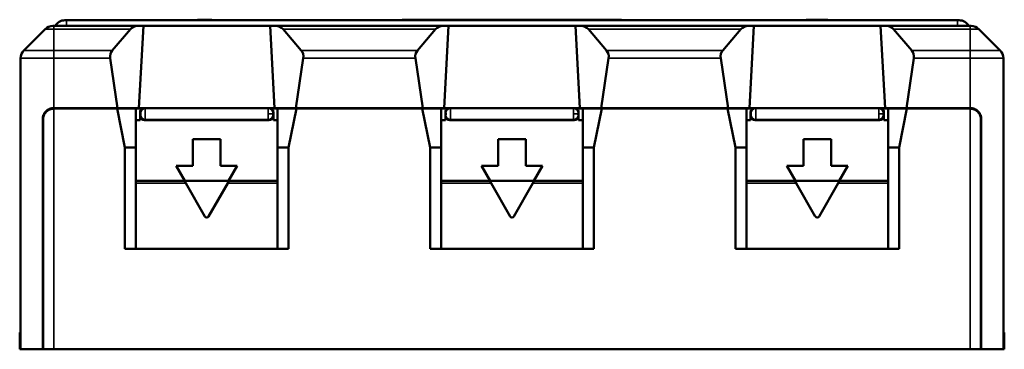
# Model space of a CAD drawing. Units: millimetres. Extents: x 2209 to 2412, y 1659 to 1810.
# Drawn here: x 2209 to 2298, y 1659 to 1689 of the extents above; entities that cross this region are included whole.
import ezdxf

# ---------------------------------------------------------------- set-up
doc = ezdxf.new("R2010")
doc.units = ezdxf.units.MM
doc.layers.add('Visible (ISO)', color=7, linetype='Continuous', lineweight=50)
doc.layers.add('Visible Narrow (ISO)', color=7, linetype='Continuous', lineweight=35)

msp = doc.modelspace()

# ---------------------------------------------------------------- linework, layer by layer
at = {"layer": 'Visible (ISO)'}
for p, q in [((2212.007, 1687.978), (2211.921, 1687.978)), ((2212.007, 1687.978), (2219.564, 1687.978)), ((2213.137, 1688.478), (2213.003, 1688.478)), ((2213.137, 1688.478), (2293.427, 1688.478)), ((2220.075, 1687.978), (2219.564, 1687.978)), ((2219.673, 1680.578), (2220.075, 1687.978)), ((2231.489, 1687.978), (2220.075, 1687.978)), ((2224.936, 1688.528), (2224.936, 1688.478)), ((2225.667, 1688.528), (2225.667, 1688.478)), ((2226.244, 1688.528), (2225.667, 1688.528)), ((2226.244, 1688.528), (2226.244, 1688.478)), ((2232, 1687.978), (2231.489, 1687.978)), ((2231.891, 1680.578), (2231.489, 1687.978)), ((2232, 1687.978), (2247.064, 1687.978)), ((2252.282, 1688.524), (2243.482, 1688.524)), ((2247.575, 1687.978), (2247.064, 1687.978)), ((2247.173, 1680.578), (2247.575, 1687.978)), ((2258.989, 1687.978), (2247.575, 1687.978)), ((2252.282, 1688.528), (2252.282, 1688.478)), ((2254.244, 1688.528), (2252.282, 1688.528)), ((2254.244, 1688.528), (2254.244, 1688.478)), ((2263.082, 1688.524), (2254.244, 1688.524)), ((2259.5, 1687.978), (2258.989, 1687.978)), ((2259.391, 1680.578), (2258.989, 1687.978)), ((2259.5, 1687.978), (2274.564, 1687.978)), ((2275.075, 1687.978), (2274.564, 1687.978)), ((2274.673, 1680.578), (2275.075, 1687.978)), ((2286.489, 1687.978), (2275.075, 1687.978)), ((2279.782, 1688.528), (2279.782, 1688.478)), ((2280.753, 1688.528), (2280.753, 1688.478)), ((2281.744, 1688.528), (2281.744, 1688.478)), ((2287, 1687.978), (2286.489, 1687.978)), ((2286.891, 1680.578), (2286.489, 1687.978)), ((2287, 1687.978), (2294.557, 1687.978)), ((2293.561, 1688.478), (2293.427, 1688.478)), ((2294.643, 1687.978), (2294.557, 1687.978)), ((2211.214, 1687.685), (2209.3, 1685.771)), ((2218.9, 1687.685), (2217.27, 1685.771)), ((2234.294, 1685.771), (2232.664, 1687.685)), ((2246.4, 1687.685), (2244.77, 1685.771)), ((2261.794, 1685.771), (2260.164, 1687.685)), ((2273.9, 1687.685), (2272.27, 1685.771)), ((2289.294, 1685.771), (2287.664, 1687.685)), ((2297.264, 1685.771), (2295.35, 1687.685)), ((2209.007, 1658.878), (2209.007, 1685.064)), ((2217.082, 1685.064), (2217.748, 1680.578)), ((2234.482, 1685.064), (2233.816, 1680.578)), ((2244.582, 1685.064), (2245.248, 1680.578)), ((2261.982, 1685.064), (2261.316, 1680.578)), ((2272.082, 1685.064), (2272.748, 1680.578)), ((2289.482, 1685.064), (2288.816, 1680.578)), ((2297.557, 1685.064), (2297.557, 1658.878)), ((2217.748, 1680.578), (2212.007, 1680.578)), ((2217.7, 1680.528), (2212.032, 1680.528)), ((2213.767, 1680.578), (2213.764, 1680.528)), ((2215.707, 1680.578), (2215.707, 1680.528)), ((2217.057, 1680.578), (2217.057, 1680.528)), ((2218.407, 1677.028), (2217.7, 1680.528)), ((2217.7, 1680.528), (2219.407, 1680.528)), ((2217.748, 1680.578), (2219.673, 1680.578)), ((2219.407, 1680.528), (2219.918, 1680.528)), ((2219.407, 1680.528), (2219.407, 1677.028)), ((2219.673, 1680.578), (2231.891, 1680.578)), ((2219.782, 1680.229), (2219.782, 1680.228)), ((2219.782, 1680.228), (2219.782, 1679.878)), ((2231.647, 1680.528), (2232.157, 1680.528)), ((2231.782, 1680.229), (2231.782, 1680.228)), ((2231.782, 1680.228), (2231.782, 1679.878)), ((2231.891, 1680.578), (2233.816, 1680.578)), ((2232.157, 1680.528), (2233.864, 1680.528)), ((2232.157, 1677.028), (2232.157, 1680.528)), ((2233.864, 1680.528), (2233.157, 1677.028)), ((2245.248, 1680.578), (2233.816, 1680.578)), ((2245.2, 1680.528), (2233.864, 1680.528)), ((2234.507, 1680.528), (2234.507, 1680.578)), ((2236.532, 1680.578), (2236.532, 1680.528)), ((2242.532, 1680.578), (2242.532, 1680.528)), ((2244.557, 1680.578), (2244.557, 1680.528)), ((2245.907, 1677.028), (2245.2, 1680.528)), ((2245.2, 1680.528), (2246.907, 1680.528)), ((2245.248, 1680.578), (2247.173, 1680.578)), ((2246.907, 1680.528), (2247.418, 1680.528)), ((2246.907, 1680.528), (2246.907, 1677.028)), ((2247.173, 1680.578), (2259.391, 1680.578)), ((2247.282, 1680.229), (2247.282, 1680.228)), ((2247.282, 1680.228), (2247.282, 1679.878)), ((2259.147, 1680.528), (2259.657, 1680.528)), ((2259.282, 1680.229), (2259.282, 1680.228)), ((2259.282, 1680.228), (2259.282, 1679.878)), ((2259.391, 1680.578), (2261.316, 1680.578)), ((2259.657, 1680.528), (2261.364, 1680.528)), ((2259.657, 1677.028), (2259.657, 1680.528)), ((2261.364, 1680.528), (2260.657, 1677.028)), ((2272.748, 1680.578), (2261.316, 1680.578)), ((2272.7, 1680.528), (2261.364, 1680.528)), ((2262.007, 1680.528), (2262.007, 1680.578)), ((2264.032, 1680.578), (2264.032, 1680.528)), ((2270.032, 1680.578), (2270.032, 1680.528)), ((2272.057, 1680.578), (2272.057, 1680.528)), ((2273.407, 1677.028), (2272.7, 1680.528)), ((2272.7, 1680.528), (2274.407, 1680.528)), ((2272.748, 1680.578), (2274.673, 1680.578)), ((2274.407, 1680.528), (2274.918, 1680.528)), ((2274.407, 1680.528), (2274.407, 1677.028)), ((2274.673, 1680.578), (2286.891, 1680.578)), ((2274.782, 1680.229), (2274.782, 1680.228)), ((2274.782, 1680.228), (2274.782, 1679.878)), ((2286.647, 1680.528), (2287.157, 1680.528)), ((2286.782, 1680.229), (2286.782, 1680.228)), ((2286.782, 1680.228), (2286.782, 1679.878)), ((2286.891, 1680.578), (2288.816, 1680.578)), ((2287.157, 1680.528), (2288.864, 1680.528)), ((2287.157, 1677.028), (2287.157, 1680.528)), ((2288.864, 1680.528), (2288.157, 1677.028)), ((2294.557, 1680.578), (2288.816, 1680.578)), ((2294.532, 1680.528), (2288.864, 1680.528)), ((2289.507, 1680.528), (2289.507, 1680.578)), ((2290.857, 1680.528), (2290.857, 1680.578)), ((2292.797, 1680.578), (2292.8, 1680.528)), ((2211.007, 1679.578), (2211.007, 1658.878)), ((2211.032, 1679.528), (2211.032, 1658.878)), ((2219.782, 1679.478), (2219.407, 1679.478)), ((2219.782, 1679.878), (2219.782, 1679.478)), ((2231.383, 1679.478), (2220.181, 1679.478)), ((2231.782, 1679.878), (2231.782, 1679.478)), ((2232.157, 1679.478), (2231.782, 1679.478)), ((2247.282, 1679.478), (2246.907, 1679.478)), ((2247.282, 1679.878), (2247.282, 1679.478)), ((2258.883, 1679.478), (2247.681, 1679.478)), ((2259.282, 1679.878), (2259.282, 1679.478)), ((2259.657, 1679.478), (2259.282, 1679.478)), ((2274.782, 1679.478), (2274.407, 1679.478)), ((2274.782, 1679.878), (2274.782, 1679.478)), ((2286.383, 1679.478), (2275.181, 1679.478)), ((2286.782, 1679.878), (2286.782, 1679.478)), ((2287.157, 1679.478), (2286.782, 1679.478)), ((2295.532, 1679.528), (2295.532, 1658.878)), ((2295.557, 1658.878), (2295.557, 1679.578)), ((2224.532, 1677.778), (2224.532, 1675.378)), ((2227.032, 1677.778), (2224.532, 1677.778)), ((2227.032, 1675.378), (2227.032, 1677.778)), ((2252.032, 1677.778), (2252.032, 1675.378)), ((2254.532, 1677.778), (2252.032, 1677.778)), ((2254.532, 1675.378), (2254.532, 1677.778)), ((2279.532, 1677.778), (2279.532, 1675.378)), ((2282.032, 1677.778), (2279.532, 1677.778)), ((2282.032, 1675.378), (2282.032, 1677.778)), ((2218.407, 1667.928), (2218.407, 1677.028)), ((2219.407, 1677.028), (2218.407, 1677.028)), ((2219.407, 1677.028), (2219.407, 1667.928)), ((2232.157, 1667.928), (2232.157, 1677.028)), ((2233.157, 1677.028), (2232.157, 1677.028)), ((2233.157, 1677.028), (2233.157, 1667.928)), ((2245.907, 1667.928), (2245.907, 1677.028)), ((2246.907, 1677.028), (2245.907, 1677.028)), ((2246.907, 1677.028), (2246.907, 1667.928)), ((2259.657, 1667.928), (2259.657, 1677.028)), ((2260.657, 1677.028), (2259.657, 1677.028)), ((2260.657, 1677.028), (2260.657, 1667.928)), ((2273.407, 1667.928), (2273.407, 1677.028)), ((2274.407, 1677.028), (2273.407, 1677.028)), ((2274.407, 1677.028), (2274.407, 1667.928)), ((2287.157, 1667.928), (2287.157, 1677.028)), ((2288.157, 1677.028), (2287.157, 1677.028)), ((2288.157, 1677.028), (2288.157, 1667.928)), ((2223.032, 1675.378), (2223.815, 1674.028)), ((2224.532, 1675.378), (2223.032, 1675.378)), ((2228.532, 1675.378), (2227.032, 1675.378)), ((2227.749, 1674.028), (2228.532, 1675.378)), ((2250.532, 1675.378), (2251.315, 1674.028)), ((2252.032, 1675.378), (2250.532, 1675.378)), ((2256.032, 1675.378), (2254.532, 1675.378)), ((2255.249, 1674.028), (2256.032, 1675.378)), ((2278.032, 1675.378), (2278.815, 1674.028)), ((2279.532, 1675.378), (2278.032, 1675.378)), ((2283.532, 1675.378), (2282.032, 1675.378)), ((2282.749, 1674.028), (2283.532, 1675.378)), ((2219.407, 1674.028), (2223.782, 1674.028)), ((2227.782, 1674.028), (2223.782, 1674.028)), ((2223.896, 1673.828), (2223.782, 1674.028)), ((2223.896, 1673.828), (2225.608, 1670.829)), ((2225.956, 1670.829), (2227.668, 1673.828)), ((2227.782, 1674.028), (2227.668, 1673.828)), ((2227.782, 1674.028), (2232.157, 1674.028)), ((2246.907, 1674.028), (2251.282, 1674.028)), ((2255.282, 1674.028), (2251.282, 1674.028)), ((2251.396, 1673.828), (2251.282, 1674.028)), ((2251.396, 1673.828), (2253.108, 1670.829)), ((2253.456, 1670.829), (2255.168, 1673.828)), ((2255.282, 1674.028), (2255.168, 1673.828)), ((2255.282, 1674.028), (2259.657, 1674.028)), ((2274.407, 1674.028), (2278.782, 1674.028)), ((2282.782, 1674.028), (2278.782, 1674.028)), ((2278.896, 1673.828), (2278.782, 1674.028)), ((2278.896, 1673.828), (2280.608, 1670.829)), ((2280.956, 1670.829), (2282.668, 1673.828)), ((2282.782, 1674.028), (2282.668, 1673.828)), ((2282.782, 1674.028), (2287.157, 1674.028)), ((2218.407, 1667.928), (2233.157, 1667.928)), ((2245.907, 1667.928), (2260.657, 1667.928)), ((2273.407, 1667.928), (2288.157, 1667.928)), ((2211.032, 1666.078), (2211.007, 1666.078)), ((2295.557, 1666.078), (2295.532, 1666.078)), ((2211.032, 1661.878), (2211.007, 1661.878)), ((2295.557, 1661.878), (2295.532, 1661.878)), ((2209.007, 1660.378), (2208.932, 1660.378)), ((2208.932, 1660.378), (2208.932, 1658.878)), ((2297.632, 1660.378), (2297.557, 1660.378)), ((2297.632, 1660.378), (2297.632, 1658.878)), ((2209.007, 1658.878), (2208.932, 1658.878)), ((2209.007, 1658.878), (2211.007, 1658.878)), ((2211.007, 1658.878), (2211.032, 1658.928)), ((2211.007, 1658.878), (2211.032, 1658.878)), ((2212.012, 1658.878), (2211.032, 1658.878)), ((2212.012, 1658.878), (2294.552, 1658.878)), ((2295.532, 1658.878), (2294.552, 1658.878)), ((2295.532, 1658.928), (2295.557, 1658.878)), ((2295.532, 1658.878), (2295.557, 1658.878)), ((2295.557, 1658.878), (2297.557, 1658.878)), ((2297.632, 1658.878), (2297.557, 1658.878))]:
    msp.add_line(p, q, dxfattribs=at)
for centre, radius, start, end in [((2211.921, 1686.978), 1, 90, 135), ((2213.003, 1687.478), 1, 90, 150), ((2293.561, 1687.478), 1, 30, 90), ((2294.643, 1686.978), 1, 45, 90), ((2210.007, 1685.064), 1, 135, 180), ((2296.557, 1685.064), 1, 0, 45), ((2212.032, 1679.528), 1, 90, 91.14599), ((2294.532, 1679.528), 1, 88.85401, 90), ((2225.782, 1670.928), 0.2, 209.72086, 330.27914), ((2253.282, 1670.928), 0.2, 209.72086, 330.27914), ((2280.782, 1670.928), 0.2, 209.72086, 330.27914)]:
    msp.add_arc(centre, radius, start, end, dxfattribs=at)
for centre, major_axis, ratio, start_param, end_param in [((2219.712, 1686.978), (-0.789, 0.733), 0.862213, 5.534816, 6.320215), ((2231.852, 1686.978), (0.789, 0.733), 0.862213, 6.246156, 7.031554), ((2247.212, 1686.978), (-0.789, 0.733), 0.862213, 5.534816, 6.320215), ((2259.352, 1686.978), (0.789, 0.733), 0.862213, 6.246156, 7.031554), ((2274.712, 1686.978), (-0.789, 0.733), 0.862213, 5.534816, 6.320215), ((2286.852, 1686.978), (0.789, 0.733), 0.862213, 6.246156, 7.031554), ((2218.082, 1685.064), (-0.789, 0.733), 0.862213, 0.037029, 0.822427), ((2233.482, 1685.064), (0.789, 0.733), 0.862213, 5.460758, 6.246156), ((2245.582, 1685.064), (-0.789, 0.733), 0.862213, 0.037029, 0.822427), ((2260.982, 1685.064), (0.789, 0.733), 0.862213, 5.460758, 6.246156), ((2273.082, 1685.064), (-0.789, 0.733), 0.862213, 0.037029, 0.822427), ((2288.482, 1685.064), (0.789, 0.733), 0.862213, 5.460758, 6.246156), ((2220.183, 1679.879), (0.23, 0.329), 0.996663, 2.181736, 3.749395), ((2231.382, 1679.879), (-0.23, 0.329), 0.996663, 2.53379, 4.101449), ((2247.683, 1679.879), (0.23, 0.329), 0.996663, 2.181736, 3.749395), ((2258.882, 1679.879), (-0.23, 0.329), 0.996663, 2.53379, 4.101449), ((2275.183, 1679.879), (0.23, 0.329), 0.996663, 2.181736, 3.749395), ((2286.382, 1679.879), (-0.23, 0.329), 0.996663, 2.53379, 4.101449)]:
    msp.add_ellipse(centre, major_axis=major_axis, ratio=ratio, start_param=start_param, end_param=end_param, dxfattribs=at)
for points, knots in [([(2225.667, 1688.528), (2225.641, 1688.528), (2225.589, 1688.528), (2225.506, 1688.528), (2225.42, 1688.528), (2225.329, 1688.528), (2225.236, 1688.528), (2225.14, 1688.528), (2225.04, 1688.528), (2224.971, 1688.528), (2224.936, 1688.528)], [0, 0, 0, 0, 0.126571, 0.251425, 0.376425, 0.500093, 0.624181, 0.748133, 0.873869, 1, 1, 1, 1]), ([(2243.355, 1688.478), (2243.357, 1688.48), (2243.359, 1688.482), (2243.383, 1688.499), (2243.408, 1688.511), (2243.449, 1688.522), (2243.466, 1688.524), (2243.482, 1688.524)], [0.01754471, 0.01754471, 0.01754471, 0.01754471, 0.01835631, 0.01835631, 0.02632223, 0.02632223, 0.0312409, 0.0312409, 0.0312409, 0.0312409]), ([(2263.082, 1688.524), (2263.103, 1688.524), (2263.125, 1688.52), (2263.166, 1688.507), (2263.186, 1688.496), (2263.205, 1688.482), (2263.207, 1688.48), (2263.209, 1688.478)], [0, 0, 0, 0, 0.00641775, 0.00641775, 0.01292189, 0.01292189, 0.01370609, 0.01370609, 0.01370609, 0.01370609]), ([(2280.753, 1688.528), (2280.72, 1688.528), (2280.656, 1688.528), (2280.562, 1688.528), (2280.472, 1688.528), (2280.386, 1688.528), (2280.304, 1688.528), (2280.228, 1688.528), (2280.155, 1688.528), (2280.087, 1688.528), (2280.024, 1688.528), (2279.969, 1688.528), (2279.92, 1688.528), (2279.878, 1688.528), (2279.843, 1688.528), (2279.816, 1688.528), (2279.794, 1688.528), (2279.786, 1688.528), (2279.782, 1688.528)], [0, 0, 0, 0, 0.067346, 0.132282, 0.195205, 0.256708, 0.317212, 0.377286, 0.437869, 0.499088, 0.560401, 0.621207, 0.68167, 0.742631, 0.804437, 0.867639, 0.932442, 1, 1, 1, 1]), ([(2281.744, 1688.528), (2281.743, 1688.528), (2281.742, 1688.528), (2281.727, 1688.528), (2281.705, 1688.528), (2281.674, 1688.528), (2281.634, 1688.528), (2281.585, 1688.528), (2281.527, 1688.528), (2281.46, 1688.528), (2281.388, 1688.528), (2281.31, 1688.528), (2281.228, 1688.528), (2281.141, 1688.528), (2281.05, 1688.528), (2280.955, 1688.528), (2280.855, 1688.528), (2280.787, 1688.528), (2280.753, 1688.528)], [0, 0, 0, 0, 0.062908, 0.124062, 0.183978, 0.243243, 0.302814, 0.363021, 0.424693, 0.48844, 0.552581, 0.614887, 0.677396, 0.739321, 0.802192, 0.865771, 0.931959, 1, 1, 1, 1]), ([(2212.007, 1680.578), (2211.881, 1680.578), (2211.746, 1680.553), (2211.5, 1680.45), (2211.388, 1680.374), (2211.212, 1680.197), (2211.135, 1680.085), (2211.033, 1679.839), (2211.007, 1679.705), (2211.007, 1679.578)], [-0.15194, -0.15194, -0.15194, -0.15194, -0.1139638, -0.1139638, -0.0759876, -0.0759876, -0.0379938, -0.0379938, 0, 0, 0, 0]), ([(2212.012, 1680.528), (2211.892, 1680.526), (2211.765, 1680.5), (2211.525, 1680.401), (2211.413, 1680.324), (2211.237, 1680.147), (2211.16, 1680.035), (2211.058, 1679.789), (2211.032, 1679.655), (2211.032, 1679.528)], [-0.4535492, -0.4535492, -0.4535492, -0.4535492, -0.4176145, -0.4176145, -0.379686, -0.379686, -0.3417154, -0.3417154, -0.3037447, -0.3037447, -0.3037447, -0.3037447]), ([(2219.988, 1680.578), (2219.983, 1680.575), (2219.978, 1680.572), (2219.969, 1680.567), (2219.964, 1680.563), (2219.956, 1680.558), (2219.952, 1680.555), (2219.941, 1680.547), (2219.931, 1680.54), (2219.908, 1680.52), (2219.89, 1680.502), (2219.85, 1680.455), (2219.827, 1680.417), (2219.794, 1680.335), (2219.785, 1680.292), (2219.782, 1680.244), (2219.782, 1680.236), (2219.782, 1680.229)], [-1.89189205, -1.89189205, -1.89189205, -1.89189205, -1.89022994, -1.89022994, -1.88865399, -1.88865399, -1.88743834, -1.88743834, -1.88447501, -1.88447501, -1.87820532, -1.87820532, -1.86591315, -1.86591315, -1.85362098, -1.85362098, -1.85147172, -1.85147172, -1.85147172, -1.85147172]), ([(2231.782, 1680.229), (2231.782, 1680.236), (2231.782, 1680.244), (2231.779, 1680.292), (2231.77, 1680.335), (2231.737, 1680.417), (2231.714, 1680.455), (2231.674, 1680.502), (2231.656, 1680.52), (2231.633, 1680.54), (2231.624, 1680.547), (2231.612, 1680.555), (2231.608, 1680.558), (2231.601, 1680.563), (2231.595, 1680.567), (2231.586, 1680.572), (2231.581, 1680.575), (2231.576, 1680.578)], [-0.10502865, -0.10502865, -0.10502865, -0.10502865, -0.10287939, -0.10287939, -0.09058721, -0.09058721, -0.07829504, -0.07829504, -0.07202535, -0.07202535, -0.06906202, -0.06906202, -0.06784638, -0.06784638, -0.06627042, -0.06627042, -0.06460831, -0.06460831, -0.06460831, -0.06460831]), ([(2247.488, 1680.578), (2247.483, 1680.575), (2247.478, 1680.572), (2247.469, 1680.567), (2247.464, 1680.563), (2247.456, 1680.558), (2247.452, 1680.555), (2247.441, 1680.547), (2247.431, 1680.54), (2247.408, 1680.52), (2247.39, 1680.502), (2247.35, 1680.455), (2247.327, 1680.417), (2247.294, 1680.335), (2247.285, 1680.292), (2247.282, 1680.244), (2247.282, 1680.236), (2247.282, 1680.229)], [-1.89189205, -1.89189205, -1.89189205, -1.89189205, -1.89022994, -1.89022994, -1.88865399, -1.88865399, -1.88743834, -1.88743834, -1.88447501, -1.88447501, -1.87820532, -1.87820532, -1.86591315, -1.86591315, -1.85362098, -1.85362098, -1.85147172, -1.85147172, -1.85147172, -1.85147172]), ([(2259.282, 1680.229), (2259.282, 1680.236), (2259.282, 1680.244), (2259.279, 1680.292), (2259.27, 1680.335), (2259.237, 1680.417), (2259.214, 1680.455), (2259.174, 1680.502), (2259.156, 1680.52), (2259.133, 1680.54), (2259.124, 1680.547), (2259.112, 1680.555), (2259.108, 1680.558), (2259.101, 1680.563), (2259.095, 1680.567), (2259.086, 1680.572), (2259.081, 1680.575), (2259.076, 1680.578)], [-0.10502865, -0.10502865, -0.10502865, -0.10502865, -0.10287939, -0.10287939, -0.09058721, -0.09058721, -0.07829504, -0.07829504, -0.07202535, -0.07202535, -0.06906202, -0.06906202, -0.06784638, -0.06784638, -0.06627042, -0.06627042, -0.06460831, -0.06460831, -0.06460831, -0.06460831]), ([(2274.988, 1680.578), (2274.983, 1680.575), (2274.978, 1680.572), (2274.969, 1680.567), (2274.964, 1680.563), (2274.956, 1680.558), (2274.952, 1680.555), (2274.941, 1680.547), (2274.931, 1680.54), (2274.908, 1680.52), (2274.89, 1680.502), (2274.85, 1680.455), (2274.827, 1680.417), (2274.794, 1680.335), (2274.785, 1680.292), (2274.782, 1680.244), (2274.782, 1680.236), (2274.782, 1680.229)], [-1.89189205, -1.89189205, -1.89189205, -1.89189205, -1.89022994, -1.89022994, -1.88865399, -1.88865399, -1.88743834, -1.88743834, -1.88447501, -1.88447501, -1.87820532, -1.87820532, -1.86591315, -1.86591315, -1.85362098, -1.85362098, -1.85147172, -1.85147172, -1.85147172, -1.85147172]), ([(2286.782, 1680.229), (2286.782, 1680.236), (2286.782, 1680.244), (2286.779, 1680.292), (2286.77, 1680.335), (2286.737, 1680.417), (2286.714, 1680.455), (2286.674, 1680.502), (2286.656, 1680.52), (2286.633, 1680.54), (2286.624, 1680.547), (2286.612, 1680.555), (2286.608, 1680.558), (2286.601, 1680.563), (2286.595, 1680.567), (2286.586, 1680.572), (2286.581, 1680.575), (2286.576, 1680.578)], [-0.10502865, -0.10502865, -0.10502865, -0.10502865, -0.10287939, -0.10287939, -0.09058721, -0.09058721, -0.07829504, -0.07829504, -0.07202535, -0.07202535, -0.06906202, -0.06906202, -0.06784638, -0.06784638, -0.06627042, -0.06627042, -0.06460831, -0.06460831, -0.06460831, -0.06460831]), ([(2295.532, 1679.528), (2295.532, 1679.655), (2295.507, 1679.789), (2295.404, 1680.035), (2295.327, 1680.147), (2295.151, 1680.324), (2295.039, 1680.401), (2294.799, 1680.5), (2294.673, 1680.526), (2294.552, 1680.528)], [-0.6074895, -0.6074895, -0.6074895, -0.6074895, -0.5695189, -0.5695189, -0.5315482, -0.5315482, -0.4936197, -0.4936197, -0.457685, -0.457685, -0.457685, -0.457685]), ([(2295.557, 1679.578), (2295.557, 1679.705), (2295.532, 1679.839), (2295.429, 1680.085), (2295.352, 1680.197), (2295.176, 1680.374), (2295.064, 1680.45), (2294.818, 1680.553), (2294.684, 1680.578), (2294.557, 1680.578)], [-0.3038801, -0.3038801, -0.3038801, -0.3038801, -0.2658862, -0.2658862, -0.2278924, -0.2278924, -0.1899162, -0.1899162, -0.15194, -0.15194, -0.15194, -0.15194])]:
    msp.add_open_spline(points, degree=3, knots=knots, dxfattribs=at)
at = {"layer": 'Visible Narrow (ISO)'}
for p, q in [((2212.007, 1687.978), (2212.007, 1687.685)), ((2213.137, 1687.978), (2213.137, 1688.478)), ((2293.427, 1687.978), (2293.427, 1688.478)), ((2294.557, 1687.978), (2294.557, 1687.685)), ((2211.214, 1687.685), (2212.007, 1687.685)), ((2212.007, 1687.685), (2212.007, 1685.771)), ((2218.9, 1687.685), (2212.007, 1687.685)), ((2246.4, 1687.685), (2232.664, 1687.685)), ((2273.9, 1687.685), (2260.164, 1687.685)), ((2294.557, 1687.685), (2287.664, 1687.685)), ((2294.557, 1685.771), (2294.557, 1687.685)), ((2294.557, 1687.685), (2295.35, 1687.685)), ((2212.007, 1685.771), (2209.3, 1685.771)), ((2212.007, 1685.771), (2217.27, 1685.771)), ((2212.007, 1685.771), (2212.007, 1685.064)), ((2234.294, 1685.771), (2244.77, 1685.771)), ((2261.794, 1685.771), (2272.27, 1685.771)), ((2289.294, 1685.771), (2294.557, 1685.771)), ((2297.264, 1685.771), (2294.557, 1685.771)), ((2294.557, 1685.064), (2294.557, 1685.771)), ((2209.007, 1685.064), (2212.007, 1685.064)), ((2217.082, 1685.064), (2212.007, 1685.064)), ((2212.007, 1685.064), (2212.007, 1680.578)), ((2244.582, 1685.064), (2234.482, 1685.064)), ((2272.082, 1685.064), (2261.982, 1685.064)), ((2294.557, 1685.064), (2289.482, 1685.064)), ((2294.557, 1680.578), (2294.557, 1685.064)), ((2294.557, 1685.064), (2297.557, 1685.064)), ((2212.012, 1680.528), (2212.012, 1658.878)), ((2214.707, 1680.528), (2214.707, 1680.578)), ((2219.835, 1680.153), (2219.782, 1680.229)), ((2220.216, 1680.578), (2220.234, 1680.552)), ((2231.33, 1680.552), (2220.234, 1680.552)), ((2231.725, 1680.053), (2231.325, 1680.053)), ((2231.33, 1680.552), (2231.348, 1680.578)), ((2231.782, 1680.229), (2231.729, 1680.153)), ((2247.335, 1680.153), (2247.282, 1680.229)), ((2247.716, 1680.578), (2247.734, 1680.552)), ((2258.83, 1680.552), (2247.734, 1680.552)), ((2259.225, 1680.053), (2258.825, 1680.053)), ((2258.83, 1680.552), (2258.848, 1680.578)), ((2259.282, 1680.229), (2259.229, 1680.153)), ((2274.835, 1680.153), (2274.782, 1680.229)), ((2275.216, 1680.578), (2275.234, 1680.552)), ((2286.33, 1680.552), (2275.234, 1680.552)), ((2286.725, 1680.053), (2286.325, 1680.053)), ((2286.33, 1680.552), (2286.348, 1680.578)), ((2286.782, 1680.229), (2286.729, 1680.153)), ((2291.857, 1680.578), (2291.857, 1680.528)), ((2294.552, 1680.528), (2294.552, 1658.878)), ((2219.782, 1679.878), (2219.835, 1679.954)), ((2220.234, 1679.554), (2220.181, 1679.478)), ((2231.33, 1679.554), (2220.234, 1679.554)), ((2231.383, 1679.478), (2231.33, 1679.554)), ((2231.729, 1679.954), (2231.782, 1679.878)), ((2247.282, 1679.878), (2247.335, 1679.954)), ((2247.734, 1679.554), (2247.681, 1679.478)), ((2258.83, 1679.554), (2247.734, 1679.554)), ((2258.883, 1679.478), (2258.83, 1679.554)), ((2259.229, 1679.954), (2259.282, 1679.878)), ((2274.782, 1679.878), (2274.835, 1679.954)), ((2275.234, 1679.554), (2275.181, 1679.478)), ((2286.33, 1679.554), (2275.234, 1679.554)), ((2286.383, 1679.478), (2286.33, 1679.554)), ((2286.729, 1679.954), (2286.782, 1679.878)), ((2223.896, 1673.828), (2219.407, 1673.828)), ((2232.157, 1673.828), (2227.668, 1673.828)), ((2251.396, 1673.828), (2246.907, 1673.828)), ((2259.657, 1673.828), (2255.168, 1673.828)), ((2278.896, 1673.828), (2274.407, 1673.828)), ((2287.157, 1673.828), (2282.668, 1673.828))]:
    msp.add_line(p, q, dxfattribs=at)
for centre, major_axis, ratio, start_param, end_param in [((2220.234, 1680.153), (-0.328, -0.229), 0.996663, 4.104587, 5.672246), ((2220.234, 1680.053), (0, 0.5), 0.009375, 4.712409, 6.216152), ((2220.234, 1680.053), (0, -0.5), 0.009375, 0.067033, 1.570776), ((2231.33, 1680.053), (0, 0.5), 0.009375, 0.067033, 1.570776), ((2231.33, 1680.053), (0, -0.5), 0.009375, 4.712409, 6.216152), ((2231.33, 1680.153), (-0.328, 0.229), 0.996663, 3.752532, 5.320191), ((2247.734, 1680.153), (-0.328, -0.229), 0.996663, 4.104587, 5.672246), ((2247.734, 1680.053), (0, 0.5), 0.009375, 4.712409, 6.216152), ((2247.734, 1680.053), (0, -0.5), 0.009375, 0.067033, 1.570776), ((2258.83, 1680.053), (0, 0.5), 0.009375, 0.067033, 1.570776), ((2258.83, 1680.053), (0, -0.5), 0.009375, 4.712409, 6.216152), ((2258.83, 1680.153), (-0.328, 0.229), 0.996663, 3.752532, 5.320191), ((2275.234, 1680.153), (-0.328, -0.229), 0.996663, 4.104587, 5.672246), ((2275.234, 1680.053), (0, 0.5), 0.009375, 4.712409, 6.216152), ((2275.234, 1680.053), (0, -0.5), 0.009375, 0.067033, 1.570776), ((2286.33, 1680.053), (0, 0.5), 0.009375, 0.067033, 1.570776), ((2286.33, 1680.053), (0, -0.5), 0.009375, 4.712409, 6.216152), ((2286.33, 1680.153), (-0.328, 0.229), 0.996663, 3.752532, 5.320191), ((2220.234, 1679.954), (-0.328, 0.229), 0.996663, 0.61094, 2.178599), ((2231.33, 1679.954), (-0.328, -0.229), 0.996663, 0.962994, 2.530653), ((2247.734, 1679.954), (-0.328, 0.229), 0.996663, 0.61094, 2.178599), ((2258.83, 1679.954), (-0.328, -0.229), 0.996663, 0.962994, 2.530653), ((2275.234, 1679.954), (-0.328, 0.229), 0.996663, 0.61094, 2.178599), ((2286.33, 1679.954), (-0.328, -0.229), 0.996663, 0.962994, 2.530653)]:
    msp.add_ellipse(centre, major_axis=major_axis, ratio=ratio, start_param=start_param, end_param=end_param, dxfattribs=at)
for points in [[(2243.482, 1688.524), (2243.482, 1688.524), (2243.482, 1688.506), (2243.482, 1688.478)], [(2263.082, 1688.478), (2263.082, 1688.506), (2263.082, 1688.524), (2263.082, 1688.524)]]:
    msp.add_open_spline(points, degree=3, dxfattribs=at)
for points, knots in [([(2219.835, 1679.954), (2219.836, 1679.955), (2219.837, 1679.967), (2219.839, 1680.003), (2219.839, 1680.028), (2219.839, 1680.078), (2219.839, 1680.103), (2219.837, 1680.14), (2219.836, 1680.151), (2219.835, 1680.153)], [1.637854, 1.637854, 1.637854, 1.637854, 2.389723, 2.389723, 3.141593, 3.141593, 3.893462, 3.893462, 4.645332, 4.645332, 4.645332, 4.645332]), ([(2231.729, 1680.153), (2231.728, 1680.151), (2231.727, 1680.14), (2231.725, 1680.103), (2231.725, 1680.078), (2231.725, 1680.053)], [4.779446, 4.779446, 4.779446, 4.779446, 5.531316, 5.531316, 6.283185, 6.283185, 6.283185, 6.283185]), ([(2231.725, 1680.053), (2231.725, 1680.028), (2231.725, 1680.003), (2231.727, 1679.967), (2231.728, 1679.955), (2231.729, 1679.954)], [0, 0, 0, 0, 0.75187, 0.75187, 1.503739, 1.503739, 1.503739, 1.503739]), ([(2247.335, 1679.954), (2247.336, 1679.955), (2247.337, 1679.967), (2247.339, 1680.003), (2247.339, 1680.028), (2247.339, 1680.078), (2247.339, 1680.103), (2247.337, 1680.14), (2247.336, 1680.151), (2247.335, 1680.153)], [1.637854, 1.637854, 1.637854, 1.637854, 2.389723, 2.389723, 3.141593, 3.141593, 3.893462, 3.893462, 4.645332, 4.645332, 4.645332, 4.645332]), ([(2259.229, 1680.153), (2259.228, 1680.151), (2259.227, 1680.14), (2259.225, 1680.103), (2259.225, 1680.078), (2259.225, 1680.053)], [4.779446, 4.779446, 4.779446, 4.779446, 5.531316, 5.531316, 6.283185, 6.283185, 6.283185, 6.283185]), ([(2259.225, 1680.053), (2259.225, 1680.028), (2259.225, 1680.003), (2259.227, 1679.967), (2259.228, 1679.955), (2259.229, 1679.954)], [0, 0, 0, 0, 0.75187, 0.75187, 1.503739, 1.503739, 1.503739, 1.503739]), ([(2274.835, 1679.954), (2274.836, 1679.955), (2274.837, 1679.967), (2274.839, 1680.003), (2274.839, 1680.028), (2274.839, 1680.078), (2274.839, 1680.103), (2274.837, 1680.14), (2274.836, 1680.151), (2274.835, 1680.153)], [1.637854, 1.637854, 1.637854, 1.637854, 2.389723, 2.389723, 3.141593, 3.141593, 3.893462, 3.893462, 4.645332, 4.645332, 4.645332, 4.645332]), ([(2286.729, 1680.153), (2286.728, 1680.151), (2286.727, 1680.14), (2286.725, 1680.103), (2286.725, 1680.078), (2286.725, 1680.053)], [4.779446, 4.779446, 4.779446, 4.779446, 5.531316, 5.531316, 6.283185, 6.283185, 6.283185, 6.283185]), ([(2286.725, 1680.053), (2286.725, 1680.028), (2286.725, 1680.003), (2286.727, 1679.967), (2286.728, 1679.955), (2286.729, 1679.954)], [0, 0, 0, 0, 0.75187, 0.75187, 1.503739, 1.503739, 1.503739, 1.503739])]:
    msp.add_open_spline(points, degree=3, knots=knots, dxfattribs=at)

doc.saveas('drawing.dxf')
